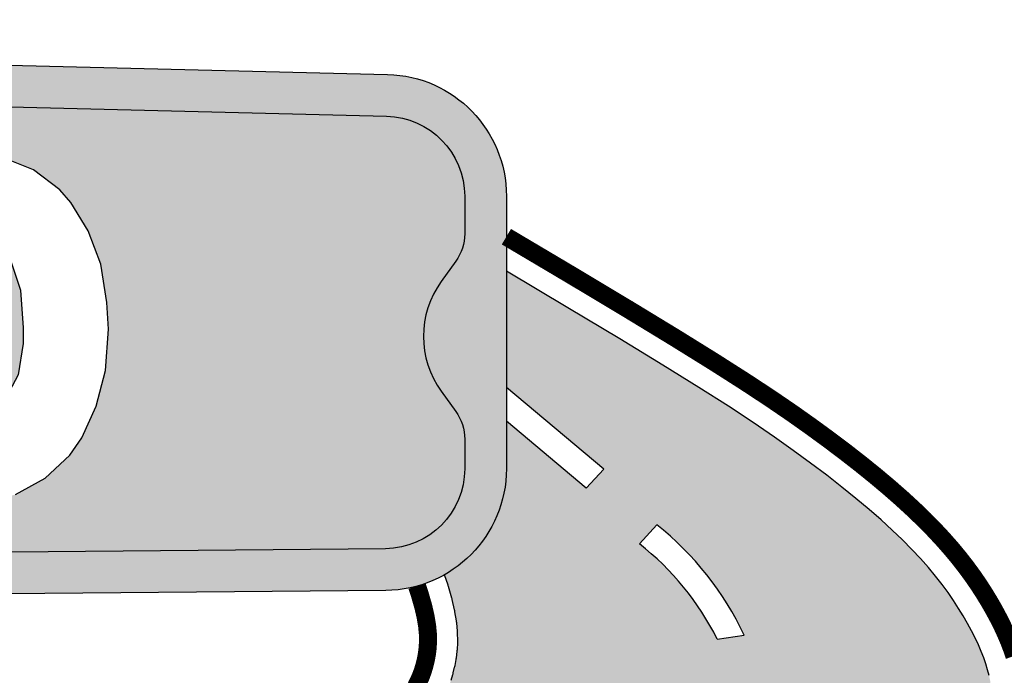
# Model space of a CAD drawing. Units: feet. Extents: x 0 to 17, y 0 to 11.
# Drawn here: x 14.8 to 15.3, y 7.7 to 8.1 of the extents above; entities that cross this region are included whole.
import ezdxf
from ezdxf import colors
from ezdxf.entities.mleader import LeaderData, LeaderLine
from ezdxf.math import Vec2, Vec3

# ---------------------------------------------------------------- set-up
doc = ezdxf.new("R2010")
doc.units = ezdxf.units.FT
doc.header["$MEASUREMENT"] = 0
doc.layers.add('X-ANNO', color=7, linetype='Continuous')
doc.layers.add('X-NPLT', color=95, linetype='Continuous', plot=False)
doc.styles.add('Arial', font='arial.ttf')

# ---------------------------------------------------------------- blocks, each defined once
blk = doc.blocks.new('Better Streets Waco')
h = blk.add_hatch(color=7)
edge = h.paths.add_edge_path()
edge.add_arc((0.1251024661037263, -0.07322458897279249), 0.01330521859733682, 270.5174213219596, 360.0000000000445)
edge.add_line((0.1384076847010647, -0.07322458897278217), (0.1384076847010789, -0.06829422488025338))
edge.add_arc((0.1305951847011713, -0.06829422488022252), 0.007812499999907629, 0, 35.75918224686472)
edge.add_line((0.1369348748529475, -0.06372875830734848), (0.1345079827309235, -0.06035873164304972))
edge.add_arc((0.1471873630346536, -0.0512277984972439), 0.01562499999999347, 144.2408177535705, 215.7591822464295, ccw=False)
edge.add_line((0.1345079827309235, -0.04209686535143808), (0.1369348748529475, -0.03872683868714399))
edge.add_arc((0.130595184701022, -0.0341613721142352), 0.007812500000049183, 324.2408177537944, 359.9999999998241)
edge.add_line((0.1384076847010718, -0.03416137211425918), (0.1384076847010789, -0.02793150756856033))
edge.add_arc((0.1251024661037263, -0.02793150756854967), 0.01330521859735256, 0, 88.58027514494675)
edge.add_line((0.1254321206914994, -0.01463037341479823), (-0.1674987898221261, -0.007370389609263173))
edge.add_arc((-0.1678284444099134, -0.02067152376301007), 0.01330521859734824, 88.58027514486949, 179.9999999999972)
edge.add_line((-0.181133663007266, -0.0206715237630094), (-0.1811336630072589, -0.02517498905282434))
edge.add_arc((-0.1733211630072518, -0.02517498905281246), 0.007812500000007105, 180, 215.7591822463178)
edge.add_line((-0.1796608531591275, -0.02974045562571892), (-0.172891973339361, -0.03913984559984063))
edge.add_arc((-0.1855713536430628, -0.04827077874564867), 0.0156249999999717, -35.759182246497005, 35.759182246497005, ccw=False)
edge.add_line((-0.172891973339361, -0.05740171189145671), (-0.1796608531591133, -0.06680110186556765))
edge.add_arc((-0.1733211630071452, -0.07136656843849187), 0.007812500000092797, 144.2408177538852, 179.9999999998485)
edge.add_line((-0.1811336630072375, -0.07136656843847122), (-0.1811336630072518, -0.07587003372826762))
edge.add_arc((-0.1678284444098921, -0.07587003372828538), 0.01330521859735967, 180, 270.5174213220047)
edge.add_line((-0.1677082905298022, -0.0891747097847937), (0.1252226199838162, -0.08652926502927794))
edge = h.paths.add_edge_path()
edge.add_arc((-0.1674628000547429, 0.07829889210548346), 0.01330521859734888, 91.4197248550692, 180.000000000055)
edge.add_line((-0.1807680186520884, 0.0782988921054707), (-0.1807680186520884, 0.0720690275597835))
edge.add_arc((-0.1729555186521168, 0.07206902755979538), 0.007812499999971578, 180, 215.7591822463994)
edge.add_line((-0.179295208803957, 0.0675035609869008), (-0.1768683166819258, 0.06413353432258828))
edge.add_arc((-0.1895476969856631, 0.05500260117679401), 0.01562499999999249, -35.759182246468924, 35.75918224637991, ccw=False)
edge.add_line((-0.17686831668194, 0.04587166803098008), (-0.1792952088039641, 0.04250164136668277))
edge.add_arc((-0.1729555186520386, 0.03793617479379663), 0.007812500000035949, 144.2408177539291, 179.9999999999837)
edge.add_line((-0.1807680186520741, 0.03793617479379885), (-0.1807680186520813, 0.03300581070126807))
edge.add_arc((-0.1674628000547358, 0.03300581070124864), 0.01330521859734546, 180, 269.4825786781244)
edge.add_line((-0.1675829539348257, 0.01970113464475465), (0.1253479565787998, 0.01705568988924211))
edge.add_arc((0.1254681104588968, 0.03036036594573333), 0.01330521859734266, 269.4825786780101, 360.0000000000397)
edge.add_line((0.1387733290562423, 0.03036036594574254), (0.1387733290562352, 0.03486383123557335))
edge.add_arc((0.1309608290562352, 0.03486383123556169), 0.0078125, 0, 35.75918224632746)
edge.add_line((0.1373005192081038, 0.0394292978084646), (0.1305316393883516, 0.04882868778257421))
edge.add_arc((0.1432110196920959, 0.05795962092838258), 0.01562500000000649, 144.2408177535933, 215.7591822464066, ccw=False)
edge.add_line((0.1305316393883516, 0.06709055407419096), (0.137300519208118, 0.0764899440483019))
edge.add_arc((0.1309608290562423, 0.08105541062118238), 0.007812499999992278, 324.2408177537496, 360.0000000000969)
edge.add_line((0.1387733290562352, 0.08105541062119559), (0.1387733290562352, 0.08555887591102151))
edge.add_arc((0.1254681104588897, 0.08555887591102496), 0.01330521859734546, 0, 91.41972485508443)
edge.add_line((0.1251384558711166, 0.09886001006476941), (-0.167792454642516, 0.09160002625923136))
edge = h.paths.add_edge_path()
edge.add_arc((-0.1678284444099134, 0.1894873953023398), 0.01330521859734824, 88.58027514486949, 179.9999999999972)
edge.add_line((-0.181133663007266, 0.1894873953023405), (-0.1811336630072589, 0.1849839300125256))
edge.add_arc((-0.1733211630072518, 0.1849839300125374), 0.007812500000007105, 180, 215.7591822463178)
edge.add_line((-0.1796608531591275, 0.180418463439631), (-0.172891973339361, 0.1710190734655093))
edge.add_arc((-0.1855713536430628, 0.1618881403197012), 0.0156249999999717, -35.759182246497005, 35.759182246497005, ccw=False)
edge.add_line((-0.172891973339361, 0.1527572071738932), (-0.1796608531591133, 0.1433578171997822))
edge.add_arc((-0.1733211630071452, 0.138792350626858), 0.007812500000092797, 144.2408177538852, 179.9999999998485)
edge.add_line((-0.1811336630072375, 0.1387923506268787), (-0.1811336630072518, 0.1342888853370823))
edge.add_arc((-0.1678284444098921, 0.1342888853370645), 0.01330521859735967, 180, 270.5174213220047)
edge.add_line((-0.1677082905298022, 0.1209842092805562), (0.1252226199838162, 0.123629654036072))
edge.add_arc((0.1251024661037263, 0.1369343300925574), 0.01330521859733682, 270.5174213219596, 360.0000000000445)
edge.add_line((0.1384076847010647, 0.1369343300925677), (0.1384076847010789, 0.1418646941850965))
edge.add_arc((0.1305951847011713, 0.1418646941851274), 0.007812499999907629, 0, 35.75918224686472)
edge.add_line((0.1369348748529475, 0.1464301607580014), (0.1345079827309235, 0.1498001874223002))
edge.add_arc((0.1471873630346536, 0.158931120568106), 0.01562499999999347, 144.2408177535705, 215.7591822464295, ccw=False)
edge.add_line((0.1345079827309235, 0.1680620537139118), (0.1369348748529475, 0.1714320803782059))
edge.add_arc((0.130595184701022, 0.1759975469511147), 0.007812500000049183, 324.2408177537944, 359.9999999998241)
edge.add_line((0.1384076847010718, 0.1759975469510907), (0.1384076847010789, 0.1822274114967896))
edge.add_arc((0.1251024661037263, 0.1822274114968002), 0.01330521859735256, 0, 88.58027514494675)
edge.add_line((0.1254321206914994, 0.1955285456505517), (-0.1674987898221261, 0.2027885294560867))
edge = h.paths.add_edge_path()
edge.add_line((-0.03186276966966517, -0.1218400215653168), (-0.03520656978208336, -0.1218400215653168))
edge.add_line((-0.03520656978208336, -0.1218400215653168), (-0.03520656978208336, -0.0949179390000846))
edge.add_line((-0.03520656978208336, -0.0949179390000846), (-0.167645622232321, -0.09611398961869622))
edge.add_arc((-0.1678284444098992, -0.07587003372829537), 0.02024478140265065, 179.9999999999946, 270.5174213219634, ccw=False)
edge.add_line((-0.1880732258125519, -0.07587003372829348), (-0.188073225812559, -0.02067152376301384))
edge.add_arc((-0.1678284444099063, -0.02067152376301684), 0.02024478140265273, 88.58027514493739, 180, ccw=False)
edge.add_line((-0.167326852871291, -0.0004329571149169764), (-0.04672934399070527, -0.003421839237062962))
edge.add_line((-0.04672934399070527, -0.003421839237062962), (-0.0449149358509402, -0.001729678758306319))
edge.add_line((-0.0449149358509402, -0.001729678758306319), (-0.03520656978208336, -0.001741190676555093))
edge.add_line((-0.03520656978208336, -0.001741190676555093), (-0.03520656978208336, 0.0115658041922414))
edge.add_line((-0.03520656978208336, 0.0115658041922414), (-0.167645622232321, 0.01276185481085301))
edge.add_arc((-0.16746280005475, 0.03300581070125619), 0.02024478140265291, 180.0000000000179, 269.4825786780568, ccw=False)
edge.add_line((-0.1877075814574027, 0.03300581070124986), (-0.1877075814573885, 0.07829889210550534))
edge.add_arc((-0.16746280005475, 0.07829889210550933), 0.02024478140263852, 91.41972485502038, 180, ccw=False)
edge.add_line((-0.1679643915933511, 0.09853745875359543), (-0.03520656978208336, 0.1018277214121693))
edge.add_line((-0.03520656978208336, 0.1018277214121693), (-0.03520656978208336, 0.1152409800652653))
edge.add_line((-0.03520656978208336, 0.1152409800652653), (-0.167645622232321, 0.1140449294466537))
edge.add_arc((-0.1678284444098992, 0.1342888853370545), 0.02024478140265065, 179.9999999999946, 270.5174213219634, ccw=False)
edge.add_line((-0.1880732258125519, 0.1342888853370564), (-0.188073225812559, 0.189487395302336))
edge.add_arc((-0.1678284444099063, 0.1894873953023331), 0.02024478140265273, 88.58027514493739, 180, ccw=False)
edge.add_line((-0.167326852871291, 0.2097259619504329), (-0.04769434697957564, 0.2067609964100448))
edge.add_line((-0.04769434697957564, 0.2067609964100448), (-0.02650453753369675, 0.2211557148533985))
edge.add_line((-0.02650453753369675, 0.2211557148533985), (-0.02650453753369675, 0.2280123058941286))
edge.add_line((-0.02650453753369675, 0.2280123058941286), (-0.03153671608936293, 0.2312123029729947))
edge.add_line((-0.03153671608936293, 0.2312123029729947), (-0.02375950075577293, 0.2426401138283041))
edge.add_line((-0.02375950075577293, 0.2426401138283041), (-0.02375950075577293, 0.2504169703682363))
edge.add_line((-0.02375950075577293, 0.2504169703682363), (-0.01860083319523653, 0.2504108533595855))
edge.add_line((-0.01860083319523653, 0.2504108533595855), (-0.01860083319523653, 0.2426401138283041))
edge.add_line((-0.01860083319523653, 0.2426401138283041), (-0.01082361786164654, 0.2312123029729947))
edge.add_line((-0.01082361786164654, 0.2312123029729947), (-0.01585579641731272, 0.2280123058941286))
edge.add_line((-0.01585579641731272, 0.2280123058941286), (-0.01585579641731272, 0.2211557148533985))
edge.add_line((-0.01585579641731272, 0.2211557148533985), (0.007341918599799158, 0.2053969805876011))
edge.add_line((0.007341918599799158, 0.2053969805876011), (0.1256040576423416, 0.202465978144904))
edge.add_arc((0.1251024661036766, 0.1822274114967659), 0.02024478140269206, 1.07775122160092e-10, 88.5802751447909, ccw=False)
edge.add_line((0.1453472475063649, 0.182227411496804), (0.1453472475063791, 0.1369343300925737))
edge.add_arc((0.1251024661037476, 0.1369343300925741), 0.02024478140263142, -89.48257867807553, 0, ccw=False)
edge.add_line((0.1252852882813116, 0.1166903742021923), (-0.006976905544213707, 0.115495920785168))
edge.add_line((-0.006976905544213707, 0.115495920785168), (-0.006976905544213707, 0.1025273638802288))
edge.add_line((-0.006976905544213707, 0.1025273638802288), (0.1249665189202815, 0.1057974425591215))
edge.add_arc((0.1254681104588826, 0.08555887591099076), 0.02024478140268315, 8.878942026058212e-11, 91.41972485502868, ccw=False)
edge.add_line((0.1457128918615709, 0.08555887591102218), (0.1457128918615425, 0.03036036594573022))
edge.add_arc((0.1254681104589039, 0.03036036594572433), 0.02024478140263852, -90.5174213220206, 0, ccw=False)
edge.add_line((0.1252852882813116, 0.01011641005533581), (-0.006976905544213707, 0.01131086347233867))
edge.add_line((-0.006976905544213707, 0.01131086347233867), (-0.006976905544213707, -0.001741736938570937))
edge.add_line((-0.006976905544213707, -0.001741736938570937), (0.003192140621990802, -0.001729678758306319))
edge.add_line((0.003192140621990802, -0.001729678758306319), (0.006418933720652831, -0.004739063270541743))
edge.add_line((0.006418933720652831, -0.004739063270541743), (0.1256040576423416, -0.007692940920445923))
edge.add_arc((0.1251024661036766, -0.02793150756858398), 0.02024478140269206, 1.07775122160092e-10, 88.5802751447909, ccw=False)
edge.add_line((0.1453472475063649, -0.0279315075685459), (0.1453472475063791, -0.07322458897277617))
edge.add_arc((0.1251024661037476, -0.07322458897277584), 0.02024478140263142, -89.48257867807553, 0, ccw=False)
edge.add_line((0.1252852882813116, -0.09346854486315759), (-0.006976905544213707, -0.09466299828018188))
edge.add_line((-0.006976905544213707, -0.09466299828018188), (-0.006976905544213707, -0.1218400215653168))
edge.add_line((-0.006976905544213707, -0.1218400215653168), (-0.0103207056566319, -0.1218400215653168))
edge.add_line((-0.0103207056566319, -0.1218400215653168), (-0.0103207056566319, -0.1590205649348326))
edge.add_line((-0.0103207056566319, -0.1590205649348326), (-0.03186276966966517, -0.1590205649348326))
edge.add_line((-0.03186276966966517, -0.1590205649348326), (-0.03186276966966517, -0.1218400215653168))
at = {"true_color": 0x40a073}
h = blk.add_hatch(color=115, dxfattribs=at)
h.paths.add_polyline_path([(0.1345079827309164, -0.04209686535143831), (0.1369348748529404, -0.03872683868713978, 0.157307494364227), (0.1384076847010718, -0.03416137211424752), (0.1384076847010789, -0.02793150756856033, 0.4069744808684754), (0.1254321206915066, -0.01463037341479956), (-0.1674987898221332, -0.007370389609263173, 0.4214898899701023), (-0.1811336630072518, -0.0206715237630094), (-0.1811336630072518, -0.02517498905282423, 0.1573074943646498), (-0.1796608531591204, -0.02974045562572858), (-0.172891973339361, -0.03913984559984118, -0.3225978823002792), (-0.172891973339361, -0.05740171189145704), (-0.1796608531591133, -0.06680110186556687, 0.1573074943646001), (-0.1811336630072446, -0.07136656843847), (-0.1811336630072446, -0.07587003372828871, 0.4168610751771458), (-0.1677082905298022, -0.08917470978478903), (0.1252226199838162, -0.08652926502927782, 0.4115709966483101), (0.1384076847010718, -0.07322458897278217), (0.1384076847010718, -0.06829422488024228, 0.1573074943646154), (0.1369348748529404, -0.06372875830733882), (0.1345079827309235, -0.06035873164304995, -0.3225978823001596)])
h.paths.add_polyline_path([(0.07867778735153053, -0.0568835097676671), (0.07712054114650613, -0.0628529535535931), (0.07476252227039026, -0.06809299550051406), (0.07274507266593844, -0.07097506636401663), (0.06867299950526728, -0.07477566798064716), (0.063697634060766, -0.07753975989425932), (0.0579481172358669, -0.0789086924716168), (0.05523128707671532, -0.07890869247161647), (0.04950425508597078, -0.07812773356378822), (0.043952327758916, -0.07618455899931731), (0.03961475795788516, -0.07266028353597931), (0.03781283947611058, -0.07085836505420318), (0.0348639319290811, -0.06603287997723861), (0.03275318166171814, -0.06049216052542883), (0.03173382245263667, -0.05412116546871282), (0.03147304108560434, -0.05020944496300783), (0.03197825380554775, -0.04338907324367947), (0.03326263461777046, -0.03748092150741844), (0.03387175069393322, -0.03595813131703052), (0.03641307895851753, -0.03062134196140665), (0.03821762779733717, -0.02821527684298042), (0.0427209168639493, -0.02424178649008457), (0.04495442356201806, -0.02296549694833083), (0.05007266189183923, -0.0213492111599668), (0.05518961302485792, -0.0208105847249126), (0.06115917712752861, -0.02135327237060969), (0.06670565856902755, -0.0235718649472112), (0.0711011773611645, -0.02686850404131336), (0.07291278911671384, -0.02898205108945795), (0.07579700127920574, -0.03370167099170829), (0.07790775154654739, -0.03924239044348243), (0.07892909015563276, -0.04562575675025971), (0.07918696442322926, -0.0500096192996129)], flags=16)
h.paths.add_polyline_path([(0.06501220305037947, -0.05241568919423145), (0.06414838460378292, -0.05759859987380156), (0.0620961284457664, -0.06149788657402855), (0.05921904363962938, -0.06418316572642391), (0.05544846394197123, -0.0649372816659548), (0.05164402027685355, -0.06417639293293054), (0.04852247552710764, -0.06144504127690231), (0.04782230250260255, -0.06021973848402062), (0.04609367780606277, -0.05568209865558715), (0.04564873015788606, -0.04967530540529341), (0.04564873015788606, -0.04731232561528798), (0.04651902720088685, -0.04187296909652694), (0.0483296382766909, -0.03825174694492162), (0.05143718877897641, -0.03553264025542191), (0.05543689879278446, -0.03458032834737146), (0.05925211176103318, -0.03553413158943275), (0.06244811188912536, -0.03813088169350709), (0.06307558160599314, -0.03907208626880965), (0.06456323348311344, -0.04353504190017476), (0.06501220305037947, -0.04982061584185971)], flags=0)
h.paths.add_polyline_path([(0.02791437049506129, -0.0578244942904127), (0.0245868728662586, -0.06669782130054402), (0.02170149054088455, -0.07168166349893179), (0.01952229044388787, -0.07417217789549413), (0.0144392758789138, -0.07727846457408971), (0.009018567001120914, -0.07863364179353627), (0.006040401993523403, -0.07893145829429682), (0.0002913022837489621, -0.07811015833575785), (-0.005101603072041883, -0.07583946134384634), (-0.009333498960657494, -0.07187205894827042), (-0.01034719285472363, -0.07085836505420273), (-0.01330890663749784, -0.0660119243187538), (-0.01541073284566608, -0.06023190224629005), (-0.01644310517316683, -0.05377957519940557), (-0.01644310517316683, -0.05010291111180554), (-0.01594681277880028, -0.04340296378779629), (-0.01465263626688795, -0.03719091653059858), (-0.01229070974587643, -0.03194219092835526), (-0.01032635553152517, -0.02885534859152339), (-0.006195004255140191, -0.02472399731513508), (-0.0008725113183842836, -0.02192268524315732), (0.004611622410827465, -0.02082585849731577), (0.006797624449355055, -0.02082585849731611), (0.01265586838162847, -0.02162470994262489), (0.01774748328866593, -0.02388764990130887), (0.02179083595027009, -0.02735338075411908), (0.02484064148253395, -0.03234397162508706), (0.02767254095590488, -0.04083967004523037), (0.01319165733859506, -0.04486213771670811), (0.01023432066770624, -0.03763309252120284), (0.01013752139886748, -0.03753629325236296), (0.006557999939467152, -0.03584073045580682), (0.006315796947077956, -0.03580036329040737), (0.003010382139819967, -0.03679198773258541), (0.001154535105420962, -0.03849318084745179), (-0.0004530353543685806, -0.04170832176702566), (-0.001091957373844821, -0.04724564593576774), (-0.001301287695021358, -0.04954827946880302), (-0.0008700366298342033, -0.05580141991397469), (0.000301744590572639, -0.05990265418541385), (0.0009441140315118446, -0.06080197140272769), (0.003797263179443178, -0.06329847690717194), (0.005717412368746011, -0.06368250674503195), (0.009078154212481593, -0.06267428419191001), (0.009304055914903131, -0.06249356282997298), (0.01137311495593707, -0.05891973357727232), (0.01308834401843484, -0.05205881732727946)], flags=16)
h.paths.add_polyline_path([(-0.01411160004386147, -0.07805508007097628), (-0.03056987039131087, -0.07805508007097617), (-0.03410979052654284, -0.06672733563825273), (-0.04626331236158876, -0.06672733563825273), (-0.04980323249682073, -0.07805508007097628), (-0.06598437332796436, -0.07805508007097606), (-0.04728156459758281, -0.02167947089795641), (-0.0333487747379877, -0.02167947089795319)], flags=16)
h.paths.add_polyline_path([(-0.03452267922770602, -0.05517715568730541), (-0.0460864183361096, -0.05517715568730541), (-0.04042254611974982, -0.036533576308448)], flags=0)
h.paths.add_polyline_path([(-0.07033483474777569, -0.07805508007097683), (-0.08460262690519471, -0.07805508007097561), (-0.09047344398586432, -0.05228871621690467), (-0.09634426106653393, -0.07805508007097617), (-0.1108604933697492, -0.07805508007097628), (-0.1223493615898406, -0.02167947089795608), (-0.1068547779385653, -0.02167947089795752), (-0.1028948750830523, -0.04294561586279222), (-0.09805499381518956, -0.02167947089795619), (-0.08263040599585736, -0.02167947089795619), (-0.07794467897606694, -0.04320452939510333), (-0.07384466783375387, -0.02167947089795619), (-0.05857878354581203, -0.02167947089795563)], flags=16)
h = blk.add_hatch(color=7)
edge = h.paths.add_edge_path()
edge.add_spline(control_points=[(-0.1453109942856372, -0.2376710169690227), (-0.1218172342830073, -0.2504420614025387), (-0.09636082432102455, -0.2598898284810802), (-0.06999456472097165, -0.2659325973629382)], knot_values=[4.190872143627733, 4.190872143627733, 4.190872143627733, 4.190872143627733, 4.470049007343825, 4.470049007343825, 4.470049007343825, 4.470049007343825], degree=3, periodic=0)
edge.add_line((-0.06999456463211828, -0.2659325973840207), (-0.06719333360042157, -0.2610422191760241))
edge.add_line((-0.06719333360042157, -0.2610422191760241), (-0.06359956091755947, -0.2634001489915683))
edge.add_line((-0.06359956091755947, -0.2634001489915683), (-0.06562247638102292, -0.2669016472382337))
edge.add_spline(control_points=[(-0.06562247638101582, -0.2669016472382348), (-0.03448153620304595, -0.2735700774215007), (-0.002161115882330478, -0.2755172022286401), (0.02962324081519796, -0.2726098571101084)], knot_values=[4.48545146742877, 4.48545146742877, 4.48545146742877, 4.48545146742877, 4.813973641693586, 4.813973641693586, 4.813973641693586, 4.813973641693586], degree=3, periodic=0)
edge.add_line((0.02962324085813606, -0.27260985710657), (0.0298316265960139, -0.2707712981186056))
edge.add_line((0.0298316265960139, -0.2707712981186056), (0.03018232458901338, -0.2688246963696015))
edge.add_line((0.03018232458901338, -0.2688246963696015), (0.03067973055581774, -0.2667890872896471))
edge.add_line((0.03067973055581774, -0.2667890872896471), (0.03132824022540603, -0.2646835062180884))
edge.add_line((0.03132824022540603, -0.2646835062180884), (0.0321322493267715, -0.2625269884942678))
edge.add_line((0.0321322493267715, -0.2625269884942678), (0.03309615358890028, -0.2603385694575289))
edge.add_line((0.03309615358890028, -0.2603385694575289), (0.0342243487407643, -0.2581372844472176))
edge.add_line((0.0342243487407643, -0.2581372844472176), (0.03552123051131417, -0.2559421688026759))
edge.add_line((0.03552123051131417, -0.2559421688026759), (0.0369883777120279, -0.2537689568941182))
edge.add_line((0.0369883777120279, -0.2537689568941182), (0.03861610148405958, -0.2516201792152359))
edge.add_line((0.03861610148405958, -0.2516201792152359), (0.04039189605101257, -0.2494950652905896))
edge.add_line((0.04039189605101257, -0.2494950652905896), (0.04230325563649018, -0.2473928446447407))
edge.add_line((0.04230325563649018, -0.2473928446447407), (0.04433767446411707, -0.2453127468022495))
edge.add_line((0.04433767446411707, -0.2453127468022495), (0.04648264675748237, -0.2432540012876775))
edge.add_line((0.04648264675748237, -0.2432540012876775), (0.04872566674021783, -0.2412158376255852))
edge.add_line((0.04872566674021783, -0.2412158376255852), (0.0510542286359339, -0.2391974853405341))
edge.add_line((0.0510542286359339, -0.2391974853405341), (0.05345551329565268, -0.2371995322566433))
edge.add_line((0.05345551329565268, -0.2371995322566433), (0.0559154480801638, -0.235227999396264))
edge.add_line((0.0559154480801638, -0.235227999396264), (0.05841964697770408, -0.2332902660813091))
edge.add_line((0.05841964697770408, -0.2332902660813091), (0.06095372397649612, -0.2313937116336852))
edge.add_line((0.06095372397649612, -0.2313937116336852), (0.06350329306476254, -0.2295457153753074))
edge.add_line((0.06350329306476254, -0.2295457153753074), (0.06605396823071175, -0.2277536566280822))
edge.add_line((0.06605396823071175, -0.2277536566280822), (0.06859136346259476, -0.226024914713922))
edge.add_line((0.06859136346259476, -0.226024914713922), (0.07110109274861287, -0.2243668689547368))
edge.add_line((0.07110109274861287, -0.2243668689547368), (0.07357202316308786, -0.2227843216041825))
edge.add_line((0.07357202316308786, -0.2227843216041825), (0.07600603412473106, -0.2212717666428977))
edge.add_line((0.07600603412473106, -0.2212717666428977), (0.07840825813833163, -0.2198211209832662))
edge.add_line((0.07840825813833163, -0.2198211209832662), (0.08078382770867876, -0.2184243015376719))
edge.add_line((0.08078382770867876, -0.2184243015376719), (0.0831378753405616, -0.217073225218498))
edge.add_line((0.0831378753405616, -0.217073225218498), (0.08547553353879067, -0.2157598089381292))
edge.add_line((0.08547553353879067, -0.2157598089381292), (0.08780193480814091, -0.2144759696089484))
edge.add_line((0.08780193480814091, -0.2144759696089484), (0.09012221165341572, -0.2132136241433408))
edge.add_line((0.09012221165341572, -0.2132136241433408), (0.09244501187955478, -0.2119643585255873))
edge.add_line((0.09244501187955478, -0.2119643585255873), (0.09479304449200043, -0.2107184350275524))
edge.add_line((0.09479304449200043, -0.2107184350275524), (0.09719253379638104, -0.2094657849930059))
edge.add_line((0.09719253379638104, -0.2094657849930059), (0.09966970409828946, -0.2081963397657093))
edge.add_line((0.09966970409828946, -0.2081963397657093), (0.1022507797033327, -0.2069000306894306))
edge.add_line((0.1022507797033327, -0.2069000306894306), (0.1049619849171108, -0.2055667891079314))
edge.add_line((0.1049619849171108, -0.2055667891079314), (0.1078295440452237, -0.2041865463649795))
edge.add_line((0.1078295440452237, -0.2041865463649795), (0.1108796813932926, -0.2027492338043373))
edge.add_line((0.1108796813932926, -0.2027492338043373), (0.1141284329241898, -0.2012477697120406))
edge.add_line((0.1141284329241898, -0.2012477697120406), (0.1175510812299976, -0.1996870201431814))
edge.add_line((0.1175510812299976, -0.1996870201431814), (0.121112720560042, -0.1980748380951301))
edge.add_line((0.121112720560042, -0.1980748380951301), (0.1247784451636917, -0.1964190765652494))
edge.add_line((0.1247784451636917, -0.1964190765652494), (0.1285133492902943, -0.1947275885509049))
edge.add_line((0.1285133492902943, -0.1947275885509049), (0.1322825271892043, -0.1930082270494582))
edge.add_line((0.1322825271892043, -0.1930082270494582), (0.1360510731097619, -0.191268845058282))
edge.add_line((0.1360510731097619, -0.191268845058282), (0.139784081301336, -0.1895172955747342))
edge.add_line((0.139784081301336, -0.1895172955747342), (0.1434532333158529, -0.1877597918876907))
edge.add_line((0.1434532333158529, -0.1877597918876907), (0.1470565599157041, -0.1859959884520578))
edge.add_line((0.1470565599157041, -0.1859959884520578), (0.1505986791658458, -0.1842239000142534))
edge.add_line((0.1505986791658458, -0.1842239000142534), (0.1540842091312413, -0.1824415413206921))
edge.add_line((0.1540842091312413, -0.1824415413206921), (0.1575177678768753, -0.1806469271177902))
edge.add_line((0.1575177678768753, -0.1806469271177902), (0.1609039734676969, -0.1788380721519652))
edge.add_line((0.1609039734676969, -0.1788380721519652), (0.1642474439686907, -0.1770129911696294))
edge.add_line((0.1642474439686907, -0.1770129911696294), (0.1675527974448201, -0.1751696989172014))
edge.add_line((0.1675527974448201, -0.1751696989172014), (0.170818819544337, -0.1733102899777449))
edge.add_line((0.170818819544337, -0.1733102899777449), (0.1740209662486407, -0.171453178280904))
edge.add_line((0.1740209662486407, -0.171453178280904), (0.1771288611224406, -0.1696208575929772))
edge.add_line((0.1771288611224406, -0.1696208575929772), (0.1801121277304247, -0.1678358216802542))
edge.add_line((0.1801121277304247, -0.1678358216802542), (0.1829403896372597, -0.1661205643090329))
edge.add_line((0.1829403896372597, -0.1661205643090329), (0.185583270407669, -0.1644975792456055))
edge.add_line((0.185583270407669, -0.1644975792456055), (0.1880103936063335, -0.1629893602562686))
edge.add_line((0.1880103936063335, -0.1629893602562686), (0.1901913827979413, -0.1616184011073084))
edge.add_line((0.1901913827979413, -0.1616184011073084), (0.1921091234408081, -0.1603969388988075))
edge.add_line((0.1921091234408081, -0.1603969388988075), (0.1937995485676822, -0.1592961840659322))
edge.add_line((0.1937995485676822, -0.1592961840659322), (0.1953118531049469, -0.1582770903776364))
edge.add_line((0.1953118531049469, -0.1582770903776364), (0.1966952319789641, -0.1573006116028693))
edge.add_line((0.1966952319789641, -0.1573006116028693), (0.1979988801161028, -0.1563277015105846))
edge.add_line((0.1979988801161028, -0.1563277015105846), (0.1992719924427391, -0.1553193138697336))
edge.add_line((0.1992719924427391, -0.1553193138697336), (0.200563763885242, -0.1542364024492658))
edge.add_line((0.200563763885242, -0.1542364024492658), (0.2019233893699877, -0.1530399210181336))
edge.add_line((0.2019233893699877, -0.1530399210181336), (0.203386501083763, -0.1517030065641455))
edge.add_line((0.203386501083763, -0.1517030065641455), (0.204934480255055, -0.1502475289505479))
edge.add_line((0.204934480255055, -0.1502475289505479), (0.2065351453727615, -0.1487075412594399))
edge.add_line((0.2065351453727615, -0.1487075412594399), (0.2081563149257875, -0.1471170965729276))
edge.add_line((0.2081563149257875, -0.1471170965729276), (0.2097658074030235, -0.1455102479731128))
edge.add_line((0.2097658074030235, -0.1455102479731128), (0.2113314412933889, -0.1439210485421009))
edge.add_line((0.2113314412933889, -0.1439210485421009), (0.21282103508576, -0.142383551361991))
edge.add_line((0.21282103508576, -0.142383551361991), (0.2142024072690631, -0.1409318095148839))
edge.add_line((0.2142024072690631, -0.1409318095148839), (0.2154507966512043, -0.1395914148711073))
edge.add_line((0.2154507966512043, -0.1395914148711073), (0.2165711233161929, -0.1383541144538678))
edge.add_line((0.2165711233161929, -0.1383541144538678), (0.2175757276670325, -0.1372031940745807))
edge.add_line((0.2175757276670325, -0.1372031940745807), (0.2184769501067407, -0.1361219395446782))
edge.add_line((0.2184769501067407, -0.1361219395446782), (0.2192871310383211, -0.1350936366755837))
edge.add_line((0.2192871310383211, -0.1350936366755837), (0.2200186108647983, -0.134101571278722))
edge.add_line((0.2200186108647983, -0.134101571278722), (0.2206837299891902, -0.1331290291655168))
edge.add_line((0.2206837299891902, -0.1331290291655168), (0.2212948288145071, -0.1321592961473949))
edge.add_line((0.2212948288145071, -0.1321592961473949), (0.2218623872910186, -0.1311777142606778))
edge.add_line((0.2218623872910186, -0.1311777142606778), (0.222389443558022, -0.1301778504412897))
edge.add_line((0.222389443558022, -0.1301778504412897), (0.2228771753020737, -0.1291553278500484))
edge.add_line((0.2228771753020737, -0.1291553278500484), (0.2233267602097371, -0.1281057696477778))
edge.add_line((0.2233267602097371, -0.1281057696477778), (0.223739375967547, -0.127024798995295))
edge.add_line((0.223739375967547, -0.127024798995295), (0.2241162002620953, -0.1259080390534244))
edge.add_line((0.2241162002620953, -0.1259080390534244), (0.2244584107799099, -0.1247511129829835))
edge.add_line((0.2244584107799099, -0.1247511129829835), (0.224767185207547, -0.1235496439447971))
edge.add_line((0.224767185207547, -0.1235496439447971), (0.225043516949853, -0.1223025825170416))
edge.add_line((0.225043516949853, -0.1223025825170416), (0.2252876622847353, -0.1210221889473544))
edge.add_line((0.2252876622847353, -0.1210221889473544), (0.2254996932083984, -0.1197240509007294))
edge.add_line((0.2254996932083984, -0.1197240509007294), (0.2256796817170255, -0.1184237560421545))
edge.add_line((0.2256796817170255, -0.1184237560421545), (0.2258276998068141, -0.1171368920366274))
edge.add_line((0.2258276998068141, -0.1171368920366274), (0.2259438194739616, -0.1158790465491419))
edge.add_line((0.2259438194739616, -0.1158790465491419), (0.2260281127146584, -0.1146658072446904))
edge.add_line((0.2260281127146584, -0.1146658072446904), (0.2260806515251019, -0.1135127617882705))
edge.add_line((0.2260806515251019, -0.1135127617882705), (0.2261009283688011, -0.1124303538179615))
edge.add_line((0.2261009283688011, -0.1124303538179615), (0.226086117578582, -0.1114084508642345))
edge.add_line((0.226086117578582, -0.1114084508642345), (0.2260328139545962, -0.1104317764306363))
edge.add_line((0.2260328139545962, -0.1104317764306363), (0.2259376122969741, -0.1094850540207344))
edge.add_line((0.2259376122969741, -0.1094850540207344), (0.2257971074058744, -0.108553007138074))
edge.add_line((0.2257971074058744, -0.108553007138074), (0.2256078940814348, -0.1076203592862146))
edge.add_line((0.2256078940814348, -0.1076203592862146), (0.2253665671237925, -0.1066718339687115))
edge.add_line((0.2253665671237925, -0.1066718339687115), (0.2250697213331136, -0.1056921546891259))
edge.add_line((0.2250697213331136, -0.1056921546891259), (0.2247144507943162, -0.1046690598870939))
edge.add_line((0.2247144507943162, -0.1046690598870939), (0.2242998467314621, -0.1036023477466228))
edge.add_line((0.2242998467314621, -0.1036023477466228), (0.223825499653401, -0.1024948313878017))
edge.add_line((0.223825499653401, -0.1024948313878017), (0.223291000069004, -0.101349323930724))
edge.add_line((0.223291000069004, -0.101349323930724), (0.2226959384871137, -0.1001686384954776))
edge.add_line((0.2226959384871137, -0.1001686384954776), (0.2220399054165867, -0.09895558820215389))
edge.add_line((0.2220399054165867, -0.09895558820215389), (0.221322491366287, -0.09771298617084634))
edge.add_line((0.221322491366287, -0.09771298617084634), (0.220543286845043, -0.09644364552164497))
edge.add_line((0.220543286845043, -0.09644364552164497), (0.2197002698106587, -0.09514922106595369))
edge.add_line((0.2197002698106587, -0.09514922106595369), (0.2187849680166707, -0.09382673438044975))
edge.add_line((0.2187849680166707, -0.09382673438044975), (0.2177872966655627, -0.09247204873311488))
edge.add_line((0.2177872966655627, -0.09247204873311488), (0.2166971709598045, -0.09108102739194024))
edge.add_line((0.2166971709598045, -0.09108102739194024), (0.2155045061018726, -0.08964953362491113))
edge.add_line((0.2155045061018726, -0.08964953362491113), (0.2141992172942579, -0.08817343070001848))
edge.add_line((0.2141992172942579, -0.08817343070001848), (0.212771219739416, -0.08664858188524782))
edge.add_line((0.212771219739416, -0.08664858188524782), (0.2112104286398448, -0.08507085044858886))
edge.add_line((0.2112104286398448, -0.08507085044858886), (0.2095073369201828, -0.0834363533779705))
edge.add_line((0.2095073369201828, -0.0834363533779705), (0.2076547483937574, -0.08174222254109087))
edge.add_line((0.2076547483937574, -0.08174222254109087), (0.2056460445960511, -0.07998584352559268))
edge.add_line((0.2056460445960511, -0.07998584352559268), (0.2034746070625815, -0.07816460191912333))
edge.add_line((0.2034746070625815, -0.07816460191912333), (0.2011338173288095, -0.07627588330931878))
edge.add_line((0.2011338173288095, -0.07627588330931878), (0.198617056930253, -0.07431707328382875))
edge.add_line((0.198617056930253, -0.07431707328382875), (0.1959177074023941, -0.07228555743028808))
edge.add_line((0.1959177074023941, -0.07228555743028808), (0.1930291502807435, -0.07017872133634484))
edge.add_line((0.1930291502807435, -0.07017872133634484), (0.1899116269510017, -0.06797460989894089))
edge.add_line((0.1899116269510017, -0.06797460989894089), (0.1863928181998062, -0.06557390525220785))
edge.add_line((0.1863928181998062, -0.06557390525220785), (0.1822672646640271, -0.06285794883959461))
edge.add_line((0.1822672646640271, -0.06285794883959461), (0.177329506980513, -0.05970808210453549))
edge.add_line((0.177329506980513, -0.05970808210453549), (0.171374085786141, -0.05600564649047779))
edge.add_line((0.171374085786141, -0.05600564649047779), (0.1641955417177385, -0.0516319834408494))
edge.add_line((0.1641955417177385, -0.0516319834408494), (0.1555884154121898, -0.04646843439909021))
edge.add_line((0.1555884154121898, -0.04646843439909021), (0.1453472475063791, -0.04039634080866628))
edge.add_line((0.1453472475063791, -0.04039634080866628), (0.1453472475063791, -0.05975324067686327))
edge.add_line((0.1453472475063791, -0.05975324067686327), (0.1615361402237312, -0.07331151971286254))
edge.add_line((0.1615361402237312, -0.07331151971286254), (0.1586001283396428, -0.07644548899297943))
edge.add_line((0.1586001283396428, -0.07644548899297943), (0.1453472475063791, -0.06534613466989825))
edge.add_line((0.1453472475063791, -0.06534613466989825), (0.1453472475063791, -0.07322458897278228))
edge.add_arc((0.1251024661037334, -0.07322458897278228), 0.02024478140264563, -60.539558401446584, 0, ccw=False)
edge.add_line((0.1350593056723568, -0.09085162842487415), (0.1356846555586699, -0.09271389785754425))
edge.add_line((0.1356846555586699, -0.09271389785754425), (0.1363042715086991, -0.09487295751249558))
edge.add_line((0.1363042715086991, -0.09487295751249558), (0.1367614765167744, -0.09685602921687575))
edge.add_line((0.1367614765167744, -0.09685602921687575), (0.1370670460499284, -0.09869209170861959))
edge.add_line((0.1370670460499284, -0.09869209170861959), (0.1372302572076904, -0.1004018293238278))
edge.add_line((0.1372302572076904, -0.1004018293238278), (0.1372620831261884, -0.1019942008801632))
edge.add_line((0.1372620831261884, -0.1019942008801632), (0.1371800528869471, -0.1034664544124096))
edge.add_line((0.1371800528869471, -0.1034664544124096), (0.137010524509364, -0.1048185766973619))
edge.add_line((0.137010524509364, -0.1048185766973619), (0.1367754212658028, -0.1060882812743202))
edge.add_line((0.1367754212658028, -0.1060882812743202), (0.1364756584394158, -0.107312107963614))
edge.add_line((0.1364756584394158, -0.107312107963614), (0.1361114564790427, -0.1084963862648425))
edge.add_line((0.1361114564790427, -0.1084963862648425), (0.1356858497515248, -0.1096394684687023))
edge.add_line((0.1356858497515248, -0.1096394684687023), (0.1352031281391959, -0.1107401480070014))
edge.add_line((0.1352031281391959, -0.1107401480070014), (0.1346685072973912, -0.1117981882145667))
edge.add_line((0.1346685072973912, -0.1117981882145667), (0.1340876573019187, -0.1128146668337223))
edge.add_line((0.1340876573019187, -0.1128146668337223), (0.1334644619591145, -0.1137948259498626))
edge.add_line((0.1334644619591145, -0.1137948259498626), (0.1327935012056471, -0.1147544952768599))
edge.add_line((0.1327935012056471, -0.1147544952768599), (0.1320624413301417, -0.1157060121832156))
edge.add_line((0.1320624413301417, -0.1157060121832156), (0.1312655253398987, -0.1166497129948836))
edge.add_line((0.1312655253398987, -0.1166497129948836), (0.1303995380703569, -0.1175842222342462))
edge.add_line((0.1303995380703569, -0.1175842222342462), (0.1294613930162285, -0.1185095376466919))
edge.add_line((0.1294613930162285, -0.1185095376466919), (0.1284476779766948, -0.1194270878091513))
edge.add_line((0.1284476779766948, -0.1194270878091513), (0.127354327558173, -0.1203395719550737))
edge.add_line((0.127354327558173, -0.1203395719550737), (0.1261759306661858, -0.1212510852137182))
edge.add_line((0.1261759306661858, -0.1212510852137182), (0.1249034511854603, -0.1221677991403035))
edge.add_line((0.1249034511854603, -0.1221677991403035), (0.1235235809125044, -0.1230965715594734))
edge.add_line((0.1235235809125044, -0.1230965715594734), (0.1220239062834381, -0.1240431359034462))
edge.add_line((0.1220239062834381, -0.1240431359034462), (0.1203916283054127, -0.1250135216907011))
edge.add_line((0.1203916283054127, -0.1250135216907011), (0.1186131036391274, -0.1260141956793951))
edge.add_line((0.1186131036391274, -0.1260141956793951), (0.1166740652713969, -0.1270518191163688))
edge.add_line((0.1166740652713969, -0.1270518191163688), (0.1145598309708475, -0.1281330866802491))
edge.add_line((0.1145598309708475, -0.1281330866802491), (0.1122554562870377, -0.1292646413823915))
edge.add_line((0.1122554562870377, -0.1292646413823915), (0.1097497796555942, -0.1304511471628003))
edge.add_line((0.1097497796555942, -0.1304511471628003), (0.1070481735181232, -0.1316891688589157))
edge.add_line((0.1070481735181232, -0.1316891688589157), (0.1041603656037182, -0.1329730310464601))
edge.add_line((0.1041603656037182, -0.1329730310464601), (0.1010965423272481, -0.1342967464682625))
edge.add_line((0.1010965423272481, -0.1342967464682625), (0.09786721359085249, -0.1356541186483521))
edge.add_line((0.09786721359085249, -0.1356541186483521), (0.09448310424130568, -0.137038813873313))
edge.add_line((0.09448310424130568, -0.137038813873313), (0.09095508445868461, -0.1384444054435764))
edge.add_line((0.09095508445868461, -0.1384444054435764), (0.08729420577281388, -0.139864369885871))
edge.add_line((0.08729420577281388, -0.139864369885871), (0.08350976997434145, -0.1412929801887843))
edge.add_line((0.08350976997434145, -0.1412929801887843), (0.07960241658703637, -0.1427283977964972))
edge.add_line((0.07960241658703637, -0.1427283977964972), (0.07557035944275015, -0.1441698570741671))
edge.add_line((0.07557035944275015, -0.1441698570741671), (0.07141174031443143, -0.1456166182342176))
edge.add_line((0.07141174031443143, -0.1456166182342176), (0.06712470095716583, -0.1470679402160912))
edge.add_line((0.06712470095716583, -0.1470679402160912), (0.0627073831242626, -0.1485230807503475))
edge.add_line((0.0627073831242626, -0.1485230807503475), (0.05815792858398794, -0.1499812964182724))
edge.add_line((0.05815792858398794, -0.1499812964182724), (0.05347516209315728, -0.1514416297256176))
edge.add_line((0.05347516209315728, -0.1514416297256176), (0.04866468118098766, -0.1529026050226084))
edge.add_line((0.04866468118098766, -0.1529026050226084), (0.04374860991242713, -0.154363870664593))
edge.add_line((0.04374860991242713, -0.154363870664593), (0.03875044605148048, -0.1558261569071433))
edge.add_line((0.03875044605148048, -0.1558261569071433), (0.03369319324585973, -0.1572902958338731))
edge.add_line((0.03369319324585973, -0.1572902958338731), (0.0285998905663476, -0.1587570708329763))
edge.add_line((0.0285998905663476, -0.1587570708329763), (0.02349436118728221, -0.1602270084512017))
edge.add_line((0.02349436118728221, -0.1602270084512017), (0.01839966146853556, -0.1617008279839226))
edge.add_line((0.01839966146853556, -0.1617008279839226), (0.01333916085243914, -0.1631791318767363))
edge.add_line((0.01333916085243914, -0.1631791318767363), (0.00833133856411905, -0.1646628923842162))
edge.add_line((0.00833133856411905, -0.1646628923842162), (0.003382670934506393, -0.1661524376013429))
edge.add_line((0.003382670934506393, -0.1661524376013429), (-0.001501587251674152, -0.1676474138756217))
edge.add_line((-0.001501587251674152, -0.1676474138756217), (-0.006315717979532565, -0.1691473258669487))
edge.add_line((-0.006315717979532565, -0.1691473258669487), (-0.01105398711401762, -0.1706516680473046))
edge.add_line((-0.01105398711401762, -0.1706516680473046), (-0.01571064207950457, -0.1721599227974132))
edge.add_line((-0.01571064207950457, -0.1721599227974132), (-0.02027990911370381, -0.1736715580665867))
edge.add_line((-0.02027990911370381, -0.1736715580665867), (-0.02475621126673389, -0.1751860993411939))
edge.add_line((-0.02475621126673389, -0.1751860993411939), (-0.0291377256609735, -0.1767039036008125))
edge.add_line((-0.0291377256609735, -0.1767039036008125), (-0.03343403988436222, -0.1782274498724076))
edge.add_line((-0.03343403988436222, -0.1782274498724076), (-0.03765681498722984, -0.1797594913518098))
edge.add_line((-0.03765681498722984, -0.1797594913518098), (-0.04181751216514584, -0.1813027208711661))
edge.add_line((-0.04181751216514584, -0.1813027208711661), (-0.04592759249961631, -0.1828598398796715))
edge.add_line((-0.04592759249961631, -0.1828598398796715), (-0.04999850985286258, -0.1844335552332912))
edge.add_line((-0.04999850985286258, -0.1844335552332912), (-0.0540417037369636, -0.1860265754564567))
edge.add_line((-0.0540417037369636, -0.1860265754564567), (-0.05806773365736007, -0.1876412622142679))
edge.add_line((-0.05806773365736007, -0.1876412622142679), (-0.06208670638299907, -0.189281534802668))
edge.add_line((-0.06208670638299907, -0.189281534802668), (-0.06612061896176158, -0.1909630908119277))
edge.add_line((-0.06612061896176158, -0.1909630908119277), (-0.0701981921824597, -0.192706077540465))
edge.add_line((-0.0701981921824597, -0.192706077540465), (-0.07434922946971056, -0.1945311071160395))
edge.add_line((-0.07434922946971056, -0.1945311071160395), (-0.07860362586422553, -0.1964588782551367))
edge.add_line((-0.07860362586422553, -0.1964588782551367), (-0.0829912505188446, -0.1985101438740346))
edge.add_line((-0.0829912505188446, -0.1985101438740346), (-0.08754185009405546, -0.200705674671219))
edge.add_line((-0.08754185009405546, -0.200705674671219), (-0.09227814840564008, -0.2030628229549138))
edge.add_line((-0.09227814840564008, -0.2030628229549138), (-0.0972536544483873, -0.205633919988539))
edge.add_line((-0.0972536544483873, -0.205633919988539), (-0.1027446652538941, -0.208661895705517))
edge.add_line((-0.1027446652538941, -0.208661895705517), (-0.1091130368604567, -0.2124549213818927))
edge.add_line((-0.1091130368604567, -0.2124549213818927), (-0.1167142919996422, -0.2173217607972657))
edge.add_line((-0.1167142919996422, -0.2173217607972657), (-0.1258893469003368, -0.2235647319538158))
edge.add_line((-0.1258893469003368, -0.2235647319538158), (-0.1369707899987205, -0.231480998548751))
edge.add_line((-0.1369707899987205, -0.231480998548751), (-0.1453109942799671, -0.2376710169720419))
h.paths.add_polyline_path([(-0.05763845301993342, -0.2470326652463646), (-0.03392023956705259, -0.226384834080364), (-0.03141991868876914, -0.2298930852359937), (-0.0544921578871822, -0.2499785651367809)], flags=16)
h.paths.add_polyline_path([(-0.01469855334310211, -0.2153257956564932), (0.01834552356903885, -0.1982971338238257), (0.02014973825789923, -0.2021909952932901), (-0.01264623609838367, -0.2190918020027918)], flags=16)
h.paths.add_polyline_path([(0.04318972009813393, -0.1880278324902858), (0.08366215735470917, -0.1731531421205242), (0.08510394035958768, -0.1771914361423189), (0.04474886885233076, -0.1920229914972539)], flags=16)
edge = h.paths.add_edge_path(flags=16)
edge.add_arc((-0.1546917539204884, 0.4171374378651838), 0.6383817285808145, 294.273709467203, 297.7617747479455)
edge.add_line((0.1426641459942388, -0.1477614027883719), (0.1447604173620505, -0.15150346971411))
edge.add_arc((-0.1546917539204955, 0.4171374378651844), 0.6426694987771202, 294.25646423507953, 297.77175383220356, ccw=False)
edge.add_line((0.1093308330216018, -0.1687944338083383), (0.1077444927400677, -0.1648062431079398))
edge = h.paths.add_edge_path(flags=16)
edge.add_arc((0.09759719837931868, -0.0624525592553109), 0.09773704662480026, 310.3852128107447, 325.0571455194068)
edge.add_line((0.1777145727430067, -0.1184323467505047), (0.181794534203398, -0.1200708886957584))
edge.add_arc((0.0975971983793471, -0.06245255925530013), 0.1020248168210911, 310.1800500565522, 325.61519381089226, ccw=False)
edge.add_line((0.1634227634663006, -0.1404016338383924), (0.1609233118512563, -0.1368994103336316))
edge = h.paths.add_edge_path(flags=16)
edge.add_line((0.1674519892016946, -0.08571421525417944), (0.1703455488474361, -0.08253579450984716))
edge.add_arc((0.1384205794385593, -0.1226977871291248), 0.05130486646419258, 25.14062247225138, 51.51863530471468, ccw=False)
edge.add_line((0.1848652238417472, -0.1009013578534373), (0.1804175098133953, -0.1015586012281707))
edge.add_arc((0.1384205794385451, -0.1226977871291237), 0.04701709626790094, 26.71843175477706, 51.86875171195976)
for p, q in [((0.1586001283396428, -0.07644548899297943), (0.1615361402237312, -0.07331151971286254)), ((0.1674519892016946, -0.08571421525417944), (0.1703455488474361, -0.08253579450984716)), ((0.1804175098133953, -0.1015586012281707), (0.1848652238417472, -0.1009013578534373))]:
    blk.add_line(p, q)
at = {"color": 7}
for points in [[(0.006418933720652831, -0.004739063270541743), (0.1256040576423416, -0.007692940920445923, -0.4069744808681572), (0.1453472475063791, -0.0279315075685459), (0.1453472475063791, -0.07322458897278117, -0.4115709966483789), (0.1252852882813116, -0.09346854486317802), (-0.006976905544213707, -0.09466299828018188)], [(0.1361536723215764, -0.1083591126866646), (0.1364333968514941, -0.1074495302924322, 0.01453643201823542), (0.1365098631580821, -0.1071724620705438), (0.1367418181384537, -0.1062254710806395, 0.01428087098225587), (0.1368011376238911, -0.1059493968545503), (0.1369842487240334, -0.1049604823741623, 0.01459140264373585), (0.1370284784357949, -0.1046753799985068), (0.1371588026456791, -0.1036359418173163, 0.01726888941796797), (0.1371895554931442, -0.1032959045557617), (0.1372516750852455, -0.1021810012014228, 0.01891319158867403), (0.1372583445993314, -0.1018071481849876), (0.1372339731668148, -0.1005877528696479, 0.0187991024388595), (0.1372125857779167, -0.1002167101897496), (0.1370834369139047, -0.09886379612555662, 0.01743768000206196), (0.137038729446779, -0.09852194695496796), (0.136786516744408, -0.09700648735406925, 0.01542107351978209), (0.1367272096195435, -0.09670740067367067), (0.1363336466719502, -0.0950003687482136, 0.01322048820205595), (0.1362682031818778, -0.09474727696915697), (0.1357150035821846, -0.09281964593128922, 0.0111243353881198), (0.1356496338108855, -0.09260960435432974), (0.1350593056723568, -0.09085162842487415)]]:
    blk.add_lwpolyline(points, format="xyb", dxfattribs=at)
blk.add_lwpolyline([(-0.172891973339361, -0.05740171189145893, 0.3225978823003091), (-0.172891973339361, -0.03913984559984163), (-0.1796608531591204, -0.02974045562572791, -0.1573074943646411), (-0.1811336630072518, -0.02517498905282367), (-0.1811336630072518, -0.02067152376300885, -0.4214898899700426), (-0.1674987898221332, -0.007370389609263062), (0.1254321206914994, -0.01463037341479945, -0.4069744808682967), (0.1384076847010789, -0.02793150756854579), (0.1384076847010718, -0.03416137211424153, -0.1573074943645245), (0.1369348748529404, -0.03872683868714222), (0.1345079827309235, -0.04209686535143253, 0.3225978823003096), (0.1345079827309235, -0.06035873164305106), (0.1369348748529404, -0.0637287583073387, -0.1573074943646156), (0.1384076847010718, -0.06829422488024217), (0.1384076847010718, -0.07322458897278117, -0.4115709966482095), (0.1252226199838233, -0.08652926502927782), (-0.1677082905298093, -0.08917470978478914, -0.4168610751768357), (-0.1811336630072446, -0.07587003372829315), (-0.1811336630072446, -0.07136656843846989, -0.1573074943646156), (-0.1796608531591133, -0.06680110186556643)], format="xyb", close=True)
at = {"color": 115, "true_color": 0x40a073}
blk.add_lwpolyline([(0.063697634060766, -0.07753975989425932), (0.06867299950526728, -0.07477566798064716), (0.07274507266593844, -0.07097506636401663), (0.07476252227039026, -0.06809299550051406), (0.07712054114650613, -0.0628529535535931), (0.07867778735153053, -0.0568835097676671), (0.07918696442322926, -0.0500096192996129), (0.07892909015563276, -0.04562575675025971), (0.07790775154654739, -0.03924239044348243), (0.07579700127920574, -0.03370167099170829), (0.07291278911671384, -0.02898205108945795), (0.0711011773611645, -0.02686850404131336), (0.06670565856902755, -0.0235718649472112), (0.06115917712752861, -0.02135327237060969)], dxfattribs=at)
at = {"color": 7, "const_width": 0.003}
for points in [[(0.229821583710681, -0.1043506039499315), (0.2294172535316648, -0.1031659519583371), (0.228947580578641, -0.1019404659248068), (0.2284128439724995, -0.1006773932171523), (0.2278133228341517, -0.09937998120318592), (0.2271492962845159, -0.09805147725071972), (0.226421043444482, -0.0966951287275658), (0.2256288434349827, -0.09531418300153638), (0.2247729753769008, -0.09391188744044332), (0.2238520203106873, -0.09249024123131833), (0.2228577669549736, -0.09104625083807094), (0.2217803059479095, -0.0895756745438302), (0.2206097279276449, -0.08807427063172513), (0.219336123532365, -0.08653779738488476), (0.2179495834001912, -0.08496201308643825), (0.2164401981693231, -0.0833426760195144), (0.2147980584778892, -0.08167554446724234), (0.2130138452003436, -0.07995661209175364), (0.2110806001562722, -0.07818281407118988), (0.208991955401558, -0.07635132096269492), (0.2067415429920629, -0.074459303323413), (0.20432299498367, -0.07250393171048819), (0.2017299434322481, -0.07048237668106427), (0.1989560203936662, -0.06839180879228557), (0.1959948579238002, -0.06622939860129595), (0.1928020928874332, -0.06397015095591319), (0.189181381385005, -0.06150040786664956), (0.1848983843258551, -0.05868434563469138), (0.1797187626193306, -0.05538614056122437), (0.1734081771747853, -0.05146996894743472), (0.1657322889015447, -0.04680000709450838), (0.1564567587089627, -0.04124043130363153), (0.1453472475063791, -0.03465541787599002)], [(0.1303127989623007, -0.1094552206321984), (0.1307293861568226, -0.1086307746561085), (0.1311014267938262, -0.1077824647687832), (0.1314278465426284, -0.1069057760754103), (0.1317075710725462, -0.1059961936811779), (0.1319395260529177, -0.1050492026912736), (0.1321226371530599, -0.1040602882108856), (0.1322529613629442, -0.1030208500296951), (0.1323150809550455, -0.1019059466753562), (0.132290709522529, -0.1006865513600166), (0.1321615606585169, -0.09933363729582356), (0.131909347956146, -0.09781817769492474), (0.1315157850085527, -0.09611114576946767), (0.1309625854088594, -0.0941835147315998), (0.1304786810728658, -0.0927424650520765)]]:
    blk.add_lwpolyline(points, dxfattribs=at)
at = {"color": 115, "true_color": 0x40a073}
blk.add_lwpolyline([(0.06414838460378292, -0.05759859987380156), (0.0620961284457664, -0.06149788657402855), (0.05921904363962938, -0.06418316572642391), (0.05544846394197123, -0.0649372816659548), (0.05164402027685355, -0.06417639293293054), (0.04852247552710764, -0.06144504127690231), (0.04782230250260255, -0.06021973848402062), (0.04609367780606277, -0.05568209865558715), (0.04564873015788606, -0.04967530540529352), (0.04564873015788606, -0.04731232561528809), (0.04651902720088685, -0.04187296909652694), (0.0483296382766909, -0.03825174694492162), (0.05143718877897641, -0.03553264025542191), (0.05543689879278446, -0.03458032834737146), (0.05925211176103318, -0.03553413158943275), (0.06244811188912536, -0.03813088169350709), (0.06307558160599314, -0.03907208626880965), (0.06456323348311344, -0.04353504190017476), (0.06501220305037947, -0.04982061584185971), (0.06501220305037947, -0.05241568919423145)], close=True, dxfattribs=at)
at = {"color": 7}
blk.add_lwpolyline([(0.2256078940814348, -0.1076203592862147), (0.2253665671237925, -0.1066718339687133), (0.2250697213331136, -0.1056921546891247), (0.2247144507943162, -0.1046690598870941), (0.2242998467314621, -0.1036023477466231), (0.223825499653401, -0.1024948313878028), (0.223291000069004, -0.101349323930724), (0.2226959384871137, -0.1001686384954777), (0.2220399054165867, -0.09895558820215511), (0.221322491366287, -0.0977129861708469), (0.220543286845043, -0.0964436455216442), (0.2197002698106587, -0.09514922106595403), (0.2187849680166707, -0.09382673438044786), (0.2177872966655627, -0.09247204873311365), (0.2166971709598045, -0.0910810273919389), (0.2155045061018726, -0.08964953362491135), (0.2141992172942579, -0.0881734307000187), (0.212771219739416, -0.0866485818852486), (0.2112104286398448, -0.08507085044858886), (0.2095073369201828, -0.08343635337796951), (0.2076547483937574, -0.08174222254109076), (0.2056460445960511, -0.07998584352559479), (0.2034746070625815, -0.07816460191912433), (0.2011338173288095, -0.07627588330932167), (0.198617056930253, -0.07431707328382942), (0.1959177074024012, -0.07228555743028997), (0.1930291502807435, -0.07017872133634573), (0.1899116269509946, -0.06797460989893878), (0.1863928181998062, -0.06557390525220885), (0.1822672646640271, -0.0628579488395955), (0.1773295069805201, -0.05970808210453793), (0.1713740857861339, -0.05600564649047557), (0.1641955417177385, -0.05163198344084796), (0.1555884154121898, -0.04646843439909409), (0.1453472475063577, -0.04039634080865362)], dxfattribs=at)
for points in [[(0.1615361402237312, -0.07331151971286254), (0.1453472475063791, -0.05975324067686327)], [(0.1586001283396428, -0.07644548899297943), (0.1453472475063791, -0.06534613466989825)]]:
    blk.add_lwpolyline(points)
for points in [[(0.1848652238417472, -0.1009013578534373, 0.1156067272883746), (0.1703455488474361, -0.08253579450984716)], [(0.1804175098133953, -0.1015586012281707, 0.110181620905616), (0.1674519892016946, -0.08571421525417944)]]:
    blk.add_lwpolyline(points, format="xyb")
at = {"color": 115, "true_color": 0x40a073}
blk.add_ellipse((0, 0), major_axis=(0.3130470623414112, 0), ratio=0.9476651393358496, dxfattribs=at)
blk.add_open_spline([(0.2907816992199059, 0), (0.2907816992199059, 0.04993913730299682), (0.2760007525693453, 0.09982543000569755), (0.2027700421809087, 0.2134133751932183), (0.1211162185850299, 0.2630195393865493), (-0.05439151292494415, 0.2821523796637546), (-0.1460528854533294, 0.2513784801551492), (-0.2692584504324316, 0.1327629430631144), (-0.2996751953650687, 0.04648122966970902), (-0.276999173692829, -0.1174832400621679), (-0.2239956093878135, -0.1937358659705928), (-0.07223186062255138, -0.2785170705269099), (0.02484743799650602, -0.2858015049275164), (0.1890005219305735, -0.2245381512914763), (0.2541298543156927, -0.1569246462132708), (0.2867771314364589, -0.05241125244439082), (0.2907816992199059, -0.02620663155069558), (0.2907816992199059, 0)], degree=3, knots=[0, 0, 0, 0, 0.5484425803526736, 0.5484425803526736, 1.456265203692333, 1.456265203692333, 2.364087827031993, 2.364087827031993, 3.271910450371653, 3.271910450371653, 4.179733073711313, 4.179733073711313, 5.087555697050973, 5.087555697050973, 5.995378320390634, 5.995378320390634, 6.283185307179586, 6.283185307179586, 6.283185307179586, 6.283185307179586], dxfattribs=at)

msp = doc.modelspace()

# ---------------------------------------------------------------- block references
at = {"layer": 'X-ANNO', "xscale": 3.370565687093333, "yscale": 3.370565687093333, "zscale": 3.370565687093333}
msp.add_blockref('Better Streets Waco', (14.57486118332593, 8.063182556049615), dxfattribs=at)

# ---------------------------------------------------------------- leaders
at = {"layer": 'X-NPLT'}
ml = msp.add_multileader_mtext('Standard', dxfattribs=at)
ml.set_content('DELETE IF NOT NEEDED', color=256, style='Arial')
ml.set_leader_properties()
ml.build(insert=Vec2(0, 0))
ml.multileader.update_dxf_attribs({"dogleg_length": 0.0625, "arrow_head_size": 0.09375})
ctx = ml.context
ctx.base_point, ctx.char_height, ctx.arrow_head_size, ctx.landing_gap_size, ctx.plane_origin = Vec3(13.60690892010888, 9.119635241995152), 0.09375, 0.09375, 0.09, Vec3(13.45684899241654, 8.830095209526437)
notes = []
notes.append((ctx, [(0, (0, 0, 0), (0, 0), (1, 0), 1, [])]))
ctx.mtext.insert, ctx.mtext.flow_direction = Vec3(13.69690892010888, 9.167309611026528), 5
for ctx, leaders in notes:
    for number, flags, end, landing, length, lines in leaders:
        leader = LeaderData()
        leader.index, (leader.has_last_leader_line, leader.has_dogleg_vector, leader.attachment_direction) = number, flags
        leader.last_leader_point, leader.dogleg_vector, leader.dogleg_length = Vec3(end), Vec3(landing), length
        for number, points, colour, breaks in lines:
            line = LeaderLine()
            line.index, line.vertices, line.color, line.breaks = number, Vec3.list(points), colors.encode_raw_color(colour), breaks
            leader.lines.append(line)
        ctx.leaders.append(leader)

doc.saveas('drawing.dxf')
